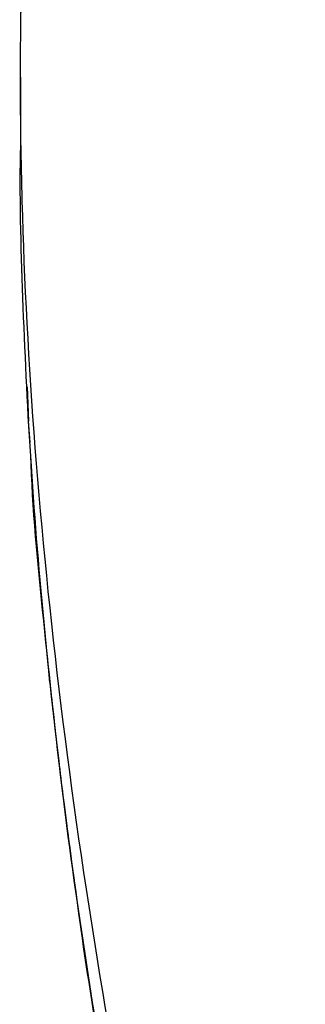
# Model space of a CAD drawing. Units: millimetres. Extents: x 8 to 290, y 6 to 203.
# Drawn here: x 34 to 37, y 83 to 94 of the extents above; entities that cross this region are included whole.
import ezdxf

# ---------------------------------------------------------------- set-up
doc = ezdxf.new("R2010")
doc.units = ezdxf.units.MM

msp = doc.modelspace()

# ---------------------------------------------------------------- linework, layer by layer
at = {"color": 7, "linetype": 'Continuous', "lineweight": 18}
msp.add_line((33.6426, 97.8166), (33.6426, 93.428), dxfattribs=at)
at = {"color": 7, "linetype": 'Continuous', "lineweight": 25}
for p, q in [((33.6426, 93.4178), (33.6426, 92.6298)), ((33.7158, 90.0833), (33.7275, 89.7124)), ((33.7465, 89.4811), (33.7275, 89.7124)), ((33.9587, 86.8946), (33.9351, 87.1827))]:
    msp.add_line(p, q, dxfattribs=at)
for points, knots in [([(36.5659, 74.4242), (36.2695, 75.5094), (35.9949, 76.5792), (35.4898, 78.688), (35.2596, 79.7257), (34.6375, 82.7835), (34.3136, 84.7508), (33.8491, 88.5387), (33.7095, 90.3512), (33.6495, 92.5148), (33.6432, 92.9424), (33.6421, 93.7874), (33.6472, 94.2049), (33.6797, 95.4404), (33.7241, 96.2417), (33.7908, 97.0207)], [0, 0, 0, 0, 0.125, 0.125, 0.25, 0.25, 0.5, 0.5, 0.75, 0.75, 0.8125, 0.8125, 0.875, 0.875, 1, 1, 1, 1]), ([(36.711, 73.1013), (36.5083, 73.8473), (36.1028, 75.3393), (35.5733, 77.5219), (35.1025, 79.662), (34.7033, 81.7197), (34.3719, 83.6951), (34.1048, 85.5909), (33.8977, 87.4379), (33.7493, 89.2245), (33.6671, 90.9405), (33.6335, 92.0707), (33.643, 92.6174), (33.6432, 92.6298)], [0, 0, 0, 0, 0.10281657, 0.20563296, 0.30875591, 0.41187871, 0.51001536, 0.60815192, 0.70656373, 0.80497555, 0.90136899, 0.99776242, 1, 1, 1, 1]), ([(36.7005, 73.1257), (36.4988, 73.8686), (36.0956, 75.3546), (35.5687, 77.5285), (35.1002, 79.6602), (34.7015, 81.7155), (34.3706, 83.6929), (34.1001, 85.5989), (33.9032, 87.4439), (33.7754, 88.6966), (33.7555, 89.2951), (33.7547, 89.3192)], [0, 0, 0, 0, 0.1265759, 0.2531516, 0.380102, 0.5070522, 0.6288356, 0.750619, 0.8727469, 0.9948748, 1, 1, 1, 1]), ([(33.9587, 86.8946), (33.9721, 86.7704), (33.9988, 86.522), (34.042, 86.1465), (34.0875, 85.7688), (34.1355, 85.3887), (34.1861, 85.0062), (34.239, 84.6214), (34.2763, 84.3631), (34.295, 84.2339)], [0, 0, 0, 0, 0.14251624, 0.28514131, 0.4278781, 0.57072946, 0.7136983, 0.85678751, 1, 1, 1, 1])]:
    msp.add_open_spline(points, degree=3, knots=knots, dxfattribs=at)
msp.add_open_spline([(34.8123, 81.1473), (34.615, 82.1961), (34.4425, 83.2255), (34.295, 84.2339)], degree=3, dxfattribs=at)

doc.saveas('drawing.dxf')
